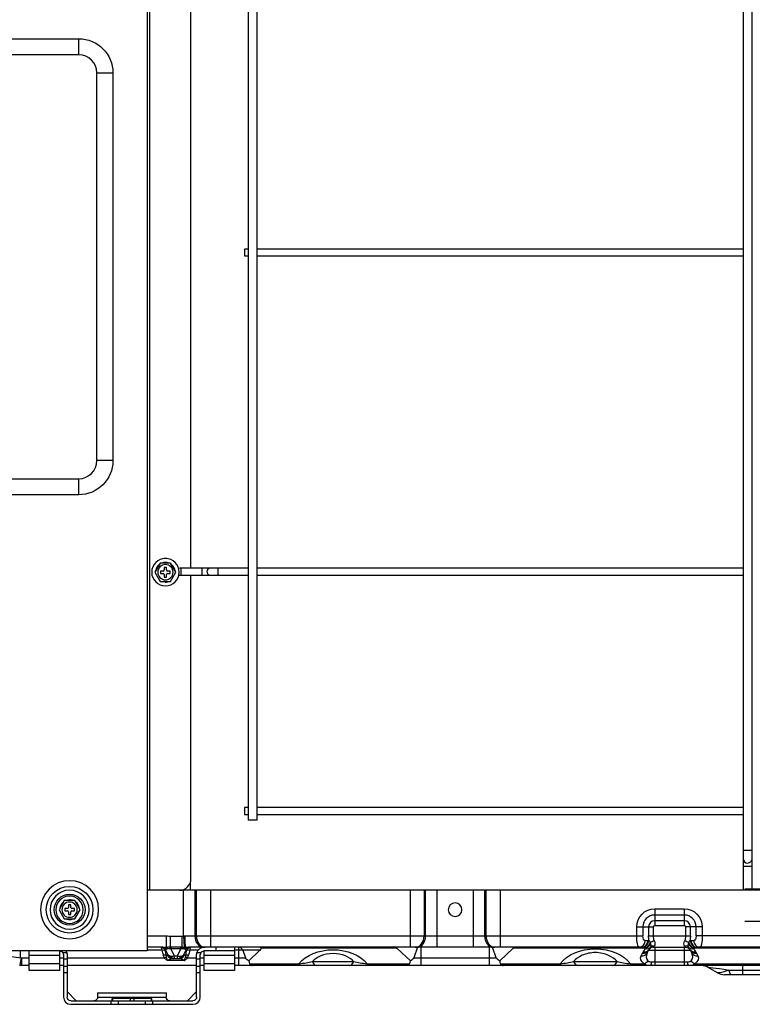
# Model space of a CAD drawing. Units: inches. Extents: x 9 to 10058, y 7 to 4192.
# Drawn here: x 2976 to 3297, y 1363 to 1794 of the extents above; entities that cross this region are included whole.
import ezdxf

# ---------------------------------------------------------------- set-up
doc = ezdxf.new("R2010")
doc.units = ezdxf.units.IN
doc.header["$MEASUREMENT"] = 0
doc.layers.add('LG-Product', color=3, linetype='Continuous')

msp = doc.modelspace()

# ---------------------------------------------------------------- linework, layer by layer
at = {"layer": 'LG-Product', "color": 3, "linetype": 'Continuous'}
for p, q in [((3032.01, 2170.08), (3032.01, 1386.08)), ((3033.01, 2170.08), (3033.01, 1412.58)), ((3293.31, 2155.39), (3293.31, 1430.04)), ((3297.31, 1430.03), (3297.31, 2155.38)), ((3076.31, 2112.34), (3076.31, 1443.34)), ((3080.31, 1443.34), (3080.31, 2112.34)), ((3051.21, 1553.85), (3051.21, 1970.83)), ((2904.01, 1786.08), (3002.01, 1786.08)), ((3002.01, 1779.08), (3002.01, 1786.08)), ((3002.01, 1779.08), (2904.01, 1779.08)), ((3010.01, 1601.08), (3010.01, 1771.08)), ((3010.01, 1771.08), (3017.01, 1771.08)), ((3017.01, 1771.08), (3017.01, 1601.08)), ((3076.31, 1693.84), (3074.71, 1693.84)), ((3074.71, 1693.84), (3074.71, 1690.84)), ((3293.32, 1693.84), (3080.32, 1693.84)), ((3074.71, 1690.84), (3076.31, 1690.84)), ((3080.32, 1690.84), (3293.32, 1690.84)), ((3017.01, 1601.08), (3010.01, 1601.08)), ((2904.01, 1593.08), (3002.01, 1593.08)), ((3002.01, 1586.08), (3002.01, 1593.08)), ((3002.01, 1586.08), (2904.01, 1586.08)), ((3037.7, 1556.08), (3035.39, 1552.08)), ((3042.32, 1556.08), (3037.7, 1556.08)), ((3040.03, 1556.39), (3039.98, 1556.39)), ((3044.63, 1552.08), (3042.32, 1556.08)), ((3035.39, 1552.08), (3037.7, 1548.08)), ((3037.91, 1552.58), (3037.91, 1551.58)), ((3039.01, 1552.58), (3037.91, 1552.58)), ((3037.91, 1551.58), (3039.01, 1551.58)), ((3040.51, 1554.18), (3039.51, 1554.18)), ((3039.51, 1554.18), (3039.51, 1553.08)), ((3039.51, 1551.08), (3039.51, 1549.98)), ((3040.51, 1553.08), (3040.51, 1554.18)), ((3040.51, 1549.98), (3040.51, 1551.08)), ((3042.11, 1552.58), (3041.01, 1552.58)), ((3041.01, 1551.58), (3042.11, 1551.58)), ((3042.11, 1551.58), (3042.11, 1552.58)), ((3042.32, 1548.08), (3044.63, 1552.08)), ((3076.31, 1553.84), (3046.92, 1553.84)), ((3046.92, 1550.84), (3046.92, 1553.84)), ((3046.92, 1550.84), (3076.31, 1550.84)), ((3051.21, 1417.58), (3051.21, 1550.85)), ((3056.17, 1550.84), (3056.17, 1553.84)), ((3063.17, 1550.84), (3063.17, 1553.84)), ((3293.32, 1553.84), (3080.31, 1553.84)), ((3080.31, 1550.84), (3293.32, 1550.84)), ((3037.7, 1548.08), (3042.32, 1548.08)), ((3039.51, 1549.98), (3040.51, 1549.98)), ((3039.98, 1547.78), (3040.02, 1547.78)), ((3076.31, 1448.84), (3074.71, 1448.84)), ((3074.71, 1448.84), (3074.71, 1445.84)), ((3293.32, 1448.84), (3080.32, 1448.84)), ((3074.71, 1445.84), (3076.31, 1445.84)), ((3080.31, 1443.34), (3076.31, 1443.34)), ((3080.32, 1445.84), (3293.32, 1445.84)), ((3297.31, 1430.03), (3293.31, 1430.04)), ((3297.31, 1426.54), (3297.31, 1426.54)), ((3293.31, 1423.04), (3293.31, 1412.58)), ((3297.31, 1423.03), (3293.31, 1423.04)), ((3297.31, 1413.08), (3297.31, 1423.03)), ((3763.01, 1412.58), (3032.01, 1412.58)), ((3048.01, 1392.55), (3048.01, 1412.58)), ((3051.01, 1412.58), (3051.01, 1416.19)), ((3052.93, 1412.58), (3052.93, 1392.58)), ((3053.61, 1392.58), (3053.61, 1412.58)), ((3059.76, 1412.58), (3059.76, 1387.58)), ((3147.26, 1412.58), (3147.26, 1387.58)), ((3153.41, 1412.58), (3153.41, 1392.58)), ((3154.09, 1392.58), (3154.09, 1412.58)), ((3159.01, 1412.58), (3159.01, 1387.58)), ((3175.01, 1412.58), (3175.01, 1387.58)), ((3179.93, 1412.58), (3179.93, 1392.58)), ((3180.61, 1392.58), (3180.61, 1412.58)), ((3186.76, 1412.58), (3186.76, 1387.58)), ((3306.06, 1413.08), (3294.06, 1413.08)), ((2995.7, 1408.08), (2993.39, 1404.08)), ((3000.32, 1408.08), (2995.7, 1408.08)), ((2998.03, 1408.39), (2997.98, 1408.39)), ((3002.63, 1404.08), (3000.32, 1408.08)), ((2993.39, 1404.08), (2995.7, 1400.08)), ((2995.91, 1404.58), (2995.91, 1403.58)), ((2997.01, 1404.58), (2995.91, 1404.58)), ((2995.91, 1403.58), (2997.01, 1403.58)), ((2998.51, 1406.18), (2997.51, 1406.18)), ((2997.51, 1406.18), (2997.51, 1405.08)), ((2998.51, 1405.08), (2998.51, 1406.18)), ((3000.11, 1404.58), (2999.01, 1404.58)), ((2999.01, 1403.58), (3000.11, 1403.58)), ((3000.11, 1403.58), (3000.11, 1404.58)), ((3000.32, 1400.08), (3002.63, 1404.08)), ((3254.51, 1404.44), (3267.51, 1404.44)), ((3254.51, 1404.44), (3254.51, 1397.1)), ((3267.51, 1404.44), (3267.51, 1397.1)), ((2995.7, 1400.08), (3000.32, 1400.08)), ((2997.51, 1403.08), (2997.51, 1401.98)), ((2997.51, 1401.98), (2998.51, 1401.98)), ((2997.98, 1399.78), (2998.02, 1399.78)), ((2998.51, 1401.98), (2998.51, 1403.08)), ((3267.51, 1401.75), (3254.51, 1401.75)), ((3267.51, 1399.25), (3254.51, 1399.25)), ((3246.66, 1392.58), (3246.66, 1396.58)), ((3246.66, 1396.58), (3253.99, 1396.58)), ((3249.34, 1396.58), (3249.34, 1392.58)), ((3251.85, 1396.58), (3251.85, 1392.58)), ((3253.99, 1392.58), (3253.99, 1396.58)), ((3254.51, 1397.1), (3267.51, 1397.1)), ((3268.03, 1396.58), (3268.03, 1392.58)), ((3275.36, 1396.58), (3268.03, 1396.58)), ((3270.17, 1392.58), (3270.17, 1396.58)), ((3272.68, 1392.58), (3272.68, 1396.58)), ((3275.36, 1396.58), (3275.36, 1392.58)), ((3294.06, 1399.08), (3306.06, 1399.08)), ((3032.01, 1392.58), (3040.31, 1392.58)), ((3040.31, 1392.58), (3040.31, 1387.69)), ((3042.06, 1392.53), (3047.16, 1392.53)), ((3042.06, 1392.53), (3042.06, 1387.74)), ((3047.16, 1392.53), (3047.16, 1387.74)), ((3048.01, 1392.55), (3048.26, 1387.71)), ((3048.5, 1392.58), (3249.34, 1392.58)), ((3250.34, 1390.58), (3251.52, 1390.58)), ((3251.85, 1392.58), (3270.17, 1392.58)), ((3270.5, 1390.58), (3271.68, 1390.58)), ((3514.34, 1392.58), (3272.68, 1392.58)), ((3038.92, 1387.58), (3032.01, 1387.58)), ((3038.55, 1386.26), (3032.01, 1386.26)), ((3040.27, 1386.26), (3039.83, 1386.26)), ((3041.23, 1384.35), (3040.27, 1386.26)), ((3042.41, 1387.74), (3046.81, 1387.74)), ((3042.41, 1387.74), (3042.41, 1386.89)), ((3046.81, 1386.89), (3042.41, 1386.89)), ((3042.41, 1386.89), (3043.91, 1383.89)), ((3045.31, 1383.89), (3046.81, 1386.89)), ((3046.81, 1386.89), (3046.81, 1387.74)), ((3048.95, 1386.26), (3047.99, 1384.35)), ((3049.39, 1386.26), (3048.95, 1386.26)), ((3056.77, 1387.58), (3050.16, 1387.58)), ((3054.32, 1386.26), (3050.67, 1386.26)), ((3248.84, 1387.58), (3056.91, 1387.58)), ((3062.31, 1385.98), (3062.31, 1387.58)), ((3070.31, 1387.58), (3070.31, 1377.48)), ((3081.47, 1386.26), (3070.31, 1386.26)), ((3072.02, 1387.58), (3072.02, 1379.58)), ((3073.91, 1386.26), (3075.09, 1382.9)), ((3076.62, 1381.61), (3081.47, 1386.26)), ((3141.5, 1387.27), (3081.89, 1387.27)), ((3141.5, 1387.27), (3147.4, 1381.61)), ((3150.58, 1387.58), (3148.92, 1382.9)), ((3151.99, 1387.58), (3151.99, 1379.58)), ((3182.02, 1387.58), (3182.02, 1379.58)), ((3185.09, 1382.9), (3183.44, 1387.58)), ((3186.62, 1381.61), (3192.52, 1387.27)), ((3250.43, 1387.27), (3192.52, 1387.27)), ((3251.85, 1386.26), (3251.28, 1385.13)), ((3251.85, 1386.26), (3270.17, 1386.26)), ((3253.99, 1387.58), (3254.38, 1388.11)), ((3253.99, 1387.58), (3268.03, 1387.58)), ((3254.51, 1387.58), (3254.51, 1379.58)), ((3267.51, 1387.58), (3267.51, 1379.58)), ((3267.64, 1388.11), (3268.03, 1387.58)), ((3270.74, 1385.13), (3270.17, 1386.26)), ((3515.43, 1387.27), (3271.59, 1387.27)), ((3513.84, 1387.58), (3273.18, 1387.58)), ((3032.01, 1386.08), (2859.01, 1386.08)), ((2961.4, 1384.84), (2976.88, 1382.9)), ((2976.51, 1382.95), (2976.51, 1386.08)), ((2976.88, 1382.9), (2980.31, 1382.9)), ((2976.88, 1382.9), (2976.88, 1379.58)), ((2980.31, 1377.48), (2980.31, 1386.08)), ((2993.71, 1385.98), (2980.31, 1385.98)), ((2993.71, 1383.96), (2980.31, 1383.96)), ((2988.31, 1386.08), (2988.31, 1385.98)), ((2993.71, 1377.48), (2993.71, 1385.98)), ((2993.71, 1382.9), (2995.31, 1382.9)), ((2995.01, 1385.31), (2996.77, 1385.31)), ((2995.31, 1384.38), (2995.31, 1365.78)), ((2996.91, 1382.33), (2995.31, 1382.33)), ((2996.91, 1384.38), (2996.91, 1365.78)), ((2996.91, 1382.9), (3039.62, 1382.9)), ((3040.77, 1384.35), (3041.23, 1384.35)), ((3045.83, 1382.58), (3043.38, 1382.58)), ((3043.93, 1383.86), (3045.29, 1383.86)), ((3047.99, 1384.35), (3048.44, 1384.35)), ((3049.6, 1382.9), (3053.71, 1382.9)), ((3053.71, 1365.78), (3053.71, 1384.38)), ((3055.31, 1382.33), (3053.71, 1382.33)), ((3053.85, 1385.31), (3055.61, 1385.31)), ((3055.31, 1365.78), (3055.31, 1384.38)), ((3055.31, 1382.9), (3056.91, 1382.9)), ((3070.31, 1385.98), (3056.91, 1385.98)), ((3056.91, 1385.98), (3056.91, 1377.48)), ((3070.31, 1383.96), (3056.91, 1383.96)), ((3070.31, 1382.9), (3075.09, 1382.9)), ((3148.92, 1382.9), (3185.09, 1382.9)), ((3248.6, 1383.86), (3249.16, 1384.99)), ((3272.86, 1384.99), (3273.42, 1383.86)), ((2980.31, 1379.58), (2976.88, 1379.58)), ((2980.31, 1380.45), (2993.71, 1380.45)), ((2995.31, 1379.58), (2993.71, 1379.58)), ((2995.31, 1379.32), (2996.91, 1379.32)), ((3053.71, 1379.58), (2996.91, 1379.58)), ((3048.27, 1381.73), (3040.95, 1381.73)), ((3053.71, 1379.32), (3055.31, 1379.32)), ((3056.91, 1379.58), (3055.31, 1379.58)), ((3056.91, 1380.45), (3070.31, 1380.45)), ((3098.57, 1379.58), (3070.31, 1379.58)), ((3076.92, 1380.37), (3098.57, 1380.37)), ((3098.57, 1380.37), (3098.57, 1379.58)), ((3104.46, 1381.34), (3122.55, 1381.34)), ((3120.79, 1379.58), (3106.23, 1379.58)), ((3128.45, 1380.37), (3147.1, 1380.37)), ((3128.45, 1380.37), (3128.45, 1379.58)), ((3213.13, 1379.58), (3128.45, 1379.58)), ((3186.92, 1380.37), (3213.13, 1380.37)), ((3213.13, 1380.37), (3213.13, 1379.58)), ((3218.98, 1381.34), (3238.04, 1381.34)), ((3236.18, 1379.58), (3220.84, 1379.58)), ((3243.89, 1380.37), (3249.89, 1380.37)), ((3243.89, 1380.37), (3243.89, 1379.58)), ((3543.57, 1379.58), (3243.89, 1379.58)), ((3253.19, 1381.24), (3268.83, 1381.24)), ((3272.13, 1380.37), (3514.89, 1380.37)), ((3282.12, 1376.39), (3277.97, 1378.78)), ((3293.12, 1375.58), (3293.12, 1379.58)), ((3293.12, 1377.58), (3493.9, 1377.58)), ((2993.71, 1377.48), (2980.31, 1377.48)), ((2996.91, 1376.33), (2995.31, 1376.33)), ((3055.31, 1376.33), (3053.71, 1376.33)), ((3070.31, 1377.48), (3056.91, 1377.48)), ((3287.93, 1375.58), (3285.12, 1375.58)), ((3493.9, 1375.58), (3293.12, 1375.58)), ((3000.9, 1364.18), (2996.91, 1368.17)), ((3010.31, 1367.58), (3010.31, 1365.78)), ((3010.31, 1367.58), (3040.31, 1367.58)), ((3010.31, 1365.78), (3040.31, 1365.78)), ((3016.56, 1365.18), (3016.56, 1364.18)), ((3034.06, 1365.18), (3016.56, 1365.18)), ((3016.86, 1365.18), (3016.86, 1364.18)), ((3024.51, 1365.18), (3024.51, 1364.18)), ((3026.11, 1365.18), (3026.11, 1364.18)), ((3033.76, 1365.18), (3033.76, 1364.18)), ((3034.06, 1364.18), (3034.06, 1365.18)), ((3040.31, 1367.58), (3040.31, 1365.78)), ((3049.72, 1364.18), (3053.71, 1368.17)), ((2998.51, 1364.18), (3052.11, 1364.18)), ((2998.51, 1362.58), (3052.11, 1362.58)), ((3016.31, 1362.58), (3016.31, 1364.18)), ((3019.31, 1364.18), (3019.31, 1362.58)), ((3031.31, 1362.58), (3031.31, 1364.18)), ((3034.31, 1364.18), (3034.31, 1362.58))]:
    msp.add_line(p, q, dxfattribs=at)
at = {"layer": 'LG-Product', "color": 3, "linetype": 'Continuous', "extrusion": (0, 0, -1)}
for centre, radius in [((-3040.01, 1552.08), 6), ((-3040.01, 1552.08), 3.35), ((-2998.01, 1404.08), 12.73), ((-2998.01, 1404.08), 8.55), ((-2998.01, 1404.08), 6), ((-2998.01, 1404.08), 3.35), ((-3167.01, 1404.08), 3)]:
    msp.add_circle(centre, radius, dxfattribs=at)
at = {"layer": 'LG-Product', "color": 3, "linetype": 'Continuous'}
for radius in [10.23, 6.76]:
    msp.add_circle((2998.01, 1404.08), radius, dxfattribs=at)
at = {"layer": 'LG-Product', "color": 3, "linetype": 'Continuous', "extrusion": (0, 0, -1)}
for centre, radius, start, end in [((-3002.01, 1771.08), 15, 90, 180), ((-3002.01, 1601.08), 15, 180, 270), ((-3046.92, 1548.84), 2, 55.5758, 90), ((-3254.51, 1396.58), 7.85, 0, 90), ((-3267.51, 1396.58), 7.85, 90, 180), ((-3254.51, 1396.58), 0.517, 0, 90), ((-3267.51, 1396.58), 0.517, 90, 180), ((-3038.13, 1385.18), 2.4, 90, 153.4349), ((-3051.09, 1385.18), 2.4, 26.5651, 90), ((-3268.03, 1385.18), 2.4, 90, 146.2751), ((-2993.71, 1384.38), 1.6, 90, 144.5556), ((-3044.09, 1385.78), 3.2, 270, 323.1301), ((-3045.13, 1385.78), 3.2, 216.8699, 270), ((-3056.91, 1384.38), 1.6, 35.4444, 90), ((-2976.88, 1385.58), 6, 270, 277.125), ((-2998.51, 1365.78), 1.6, 270, 0), ((-3008.71, 1365.78), 1.6, 180, 270), ((-3041.91, 1365.78), 1.6, 270, 0), ((-3052.11, 1365.78), 1.6, 180, 270)]:
    msp.add_arc(centre, radius, start, end, dxfattribs=at)
at = {"layer": 'LG-Product', "color": 3, "linetype": 'Continuous'}
for centre, radius, start, end in [((3002.01, 1771.08), 8, 0, 90), ((3002.01, 1601.08), 8, 270, 0), ((3040.01, 1552.34), 5.75, 78.541, 101.4653), ((3039.01, 1553.08), 0.5, 270, 0), ((3039.01, 1551.08), 0.5, 0, 90), ((3041.01, 1553.08), 0.5, 180, 270), ((3041.01, 1551.08), 0.5, 90, 180), ((3046.92, 1548.84), 5, 90, 103.1624), ((3059.67, 1552.34), 1.5, 90, 270), ((3046.21, 1417.58), 5, 270, 0), ((2997.01, 1405.08), 0.5, 270, 0), ((2997.01, 1403.08), 0.5, 0, 90), ((2999.01, 1405.08), 0.5, 180, 270), ((2999.01, 1403.08), 0.5, 90, 180), ((3254.51, 1396.58), 5.17, 90, 180), ((3254.51, 1396.58), 2.66, 90, 180), ((3267.51, 1396.58), 5.17, 0, 90), ((3267.51, 1396.58), 2.66, 0, 90), ((3056.91, 1384.38), 3.2, 90, 163.1447), ((3253.99, 1385.18), 2.4, 90, 146.2751), ((2993.71, 1384.38), 3.2, 16.8553, 32.09), ((3274.97, 1373.58), 6, 60, 90), ((3285.12, 1381.58), 6, 240, 270), ((2998.51, 1365.78), 3.2, 180, 270), ((3052.11, 1365.78), 3.2, 270, 0)]:
    msp.add_arc(centre, radius, start, end, dxfattribs=at)
for centre, major_axis, ratio, start_param, end_param in [((3039.98, 1552.08), (0, -4.31), 0.998969, 3.797744, 4.578871), ((3039.98, 1552.08), (0, -4.31), 0.998969, 2.76254, 3.520645), ((3040.03, 1552.08), (0, -4.31), 0.998969, 2.76254, 3.141593), ((3040.03, 1552.08), (0, -4.31), 0.998969, 1.706719, 2.483036), ((3039.98, 1552.08), (0, -4.31), 0.998969, 1.731607, 2.4581), ((3295.31, 1426.54), (0, 2), 0.999998, 1.546449, 1.571287), ((3295.31, 1426.54), (0, 2), 0.999998, 1.585032, 3.146501), ((2997.98, 1404.08), (0, -4.31), 0.998969, 2.76254, 3.520645), ((2998.03, 1404.08), (0, -4.31), 0.998969, 2.76254, 3.141593), ((2997.98, 1404.08), (0, -4.31), 0.998969, 3.797744, 4.578871), ((2998.03, 1404.08), (0, -4.31), 0.998969, 1.706719, 2.483036), ((2997.98, 1404.08), (0, -4.31), 0.998969, 1.731607, 2.4581), ((3048.88, 1392.58), (0, 5), 0.076426, 1.570796, 2.924859), ((3056.77, 1392.58), (0, 5), 0.768221, 1.570796, 3.141593), ((3057.45, 1392.58), (0, 5), 0.768221, 1.570796, 3.141593), ((3149.57, 1392.58), (0, 5), 0.768221, 3.141593, 4.712389), ((3150.25, 1392.58), (0, 5), 0.768221, 3.141593, 4.712389), ((3183.77, 1392.58), (0, 5), 0.768221, 1.570796, 3.141593), ((3184.45, 1392.58), (0, 5), 0.768221, 1.570796, 3.141593), ((3247.66, 1390.58), (0, -3), 0.894427, 0, 1.570796), ((3248.84, 1390.58), (0, -3), 0.894427, 0, 1.570796), ((3273.18, 1390.58), (0, 3), 0.894427, 1.570796, 3.141593), ((3274.36, 1390.58), (0, 3), 0.894427, 1.570796, 3.141593), ((3038.55, 1385.54), (-1.53, -0.47), 0.431197, 3.605102, 4.580542), ((3038.92, 1385.18), (0, -2.4), 0.845531, 2.259531, 3.141593), ((3040.31, 1385.34), (0.36, -2.37), 0.580573, 2.221952, 2.885963), ((3042.06, 1385.44), (0.07, -2.4), 0.094009, 2.233371, 2.848308), ((3047.16, 1385.44), (0.07, 2.4), 0.094009, 0.293285, 0.908221), ((3048.37, 1385.39), (0.14, 2.4), 0.397327, 0.271814, 0.872643), ((3048.76, 1385.36), (0.39, 2.37), 0.55243, 0.260148, 0.92293), ((3050.16, 1385.18), (0, 2.4), 0.814689, 0, 0.870808), ((3050.67, 1385.54), (-1.53, 0.47), 0.431197, 4.844236, 5.819676), ((3072.39, 1385.18), (0, 2.4), 0.707107, 5.176037, 6.283185), ((3249.16, 1387.6), (-2.68, 1.34), 0.842701, 1.969572, 3.141593), ((3249.31, 1390.5), (-1.01, -2.82), 0.883167, 0.385311, 1.877184), ((3249.5, 1388.18), (-2.5, 1.67), 0.824215, 2.073793, 3.141593), ((3250.3, 1389.98), (-1.69, -2.48), 0.737307, 0.746447, 1.894512), ((3250.43, 1389.87), (-2.23, -2), 0.793414, 0.952908, 1.954347), ((3250.47, 1389.59), (-2.62, 1.45), 0.837243, 2.004777, 2.85409), ((3254.38, 1389.27), (-2.33, -0.58), 0.436436, 4.60371, 5.491068), ((3254.38, 1385.97), (-2.15, 1.07), 0.872872, 5.123906, 5.959803), ((3267.64, 1389.27), (-2.33, 0.58), 0.436436, 3.93371, 4.821068), ((3267.64, 1385.97), (-2.15, -1.07), 0.872872, 3.464975, 4.300872), ((3271.59, 1389.87), (-2.23, 2), 0.793414, 1.187245, 2.188685), ((3271.55, 1389.59), (-2.62, -1.45), 0.837243, 0.287502, 1.136815), ((3271.72, 1389.98), (-1.69, 2.48), 0.737307, 1.247081, 2.395145), ((3272.71, 1390.5), (-1.01, 2.82), 0.883167, 1.264408, 2.756282), ((3272.52, 1388.18), (-2.5, -1.67), 0.824215, 0, 1.067799), ((3272.86, 1387.6), (-2.68, -1.34), 0.842701, 0, 1.172021), ((2976.88, 1385.58), (-0.74, -5.95), 0.061898, 0, 1.111006), ((3039.14, 1383.39), (-1.55, -0.38), 0.436627, 3.788096, 4.60466), ((3039.62, 1382.18), (-1.37, -0.83), 0.393191, 3.903734, 4.478524), ((3043.38, 1385.78), (0, 3.2), 0.911913, 2.034444, 3.141593), ((3043.91, 1385.69), (-2.68, -1.34), 0.557086, 0, 1.299139), ((3043.93, 1385.66), (2.4, 1.8), 0.514496, 3.141593, 4.344121), ((3045.29, 1385.66), (-2.4, 1.8), 0.514496, 1.939064, 3.141593), ((3045.31, 1385.69), (-2.68, 1.34), 0.557086, 1.842453, 3.141593), ((3045.83, 1385.78), (0, 3.2), 0.911913, 3.141593, 4.248741), ((3049.6, 1382.18), (-1.37, 0.83), 0.393191, 4.946254, 5.521044), ((3050.08, 1383.39), (-1.55, 0.38), 0.436627, 4.820118, 5.636682), ((3248.6, 1386.47), (-2.68, 1.34), 0.842701, 1.969572, 3.141593), ((3273.42, 1386.47), (-2.68, -1.34), 0.842701, 0, 1.172021), ((3106.23, 1385.58), (0, 6), 0.415735, 2.356194, 3.141593), ((3120.79, 1385.58), (0, 6), 0.415735, 3.141593, 3.926991), ((3220.84, 1385.58), (0, 6), 0.438169, 2.356194, 3.141593), ((3236.18, 1385.58), (0, 6), 0.438169, 3.141593, 3.926991), ((3249.89, 1382.98), (1.68, 2.49), 0.699234, 3.908629, 4.643187), ((3252.5, 1382.58), (0, 3), 0.255515, 3.141593, 4.248741), ((3269.52, 1382.58), (0, 3), 0.255515, 2.034444, 3.141593), ((3272.13, 1382.98), (-1.68, 2.49), 0.699234, 1.639998, 2.374556), ((3287.93, 1381.58), (0, 6), 0.189077, 2.300524, 3.141593)]:
    msp.add_ellipse(centre, major_axis=major_axis, ratio=ratio, start_param=start_param, end_param=end_param, dxfattribs=at)
at = {"layer": 'LG-Product', "color": 3, "linetype": 'Continuous', "extrusion": (0, 0, -1)}
for centre, major_axis, ratio, start_param, end_param in [((3247.66, 1392.58), (0, 5), 0.2, 3.141593, 4.712389), ((3250.34, 1392.58), (0, 2), 0.5, 3.141593, 4.712389), ((3251.52, 1385.18), (0, 5.4), 0.5, 0, 0.17722), ((3255.55, 1392.58), (0, 7.4), 0.5, 4.426824, 4.712389), ((3257.69, 1392.58), (0, 5), 0.74, 4.248741, 4.712389), ((3264.33, 1392.58), (0, 5), 0.74, 1.570796, 2.034444), ((3266.47, 1392.58), (0, 7.4), 0.5, 1.570796, 1.856361), ((3270.5, 1385.18), (0, 5.4), 0.5, 6.105965, 6.283185), ((3271.68, 1392.58), (0, 2), 0.5, 1.570796, 3.141593), ((3274.36, 1392.58), (0, 5), 0.2, 1.570796, 3.141593), ((3044.16, 1385.18), (-3.92, 1.32), 0.23403, 6.052228, 6.571648), ((3045.06, 1385.18), (3.92, 1.32), 0.23403, 5.950716, 6.514143), ((3081.39, 1385.18), (0, 2.4), 0.414214, 0, 0.519146), ((3076.56, 1385.18), (5.38, 2), 0.24757, 6.214338, 6.80234), ((3113.51, 1374.67), (-17.04, 0), 0.696311, 0.501911, 2.639682), ((3138.83, 1385.18), (2.77, 1.96), 0.5, 5.667706, 6.186852), ((3195.19, 1385.18), (-2.77, 1.96), 0.5, 0.096334, 0.61548), ((3228.51, 1374.93), (-17.25, 0), 0.696311, 0.4705, 2.671093), ((3248.84, 1385.18), (-2.7, 0), 0.888889, 1.570796, 1.748017), ((3253.99, 1385.18), (-2.08, 1.2), 1, 6.221185, 6.346148), ((3249.42, 1392.58), (-4.88, 4.57), 0.413609, 2.449846, 3.093347), ((3272.6, 1392.58), (4.88, 4.57), 0.413609, 3.189838, 3.833339), ((3268.03, 1385.18), (2.08, 1.2), 1, 6.218488, 6.34345), ((3273.18, 1385.18), (-2.7, 0), 0.888889, 1.393576, 1.570796), ((3044.09, 1385.78), (-1.68, 2.72), 1, 4.620797, 4.800651), ((3044.09, 1383.98), (-0.105, 0.17), 1, 4.622607, 4.802461), ((3044.09, 1385.78), (0, 3.2), 0.0625, 3.141593, 4.068888), ((3045.13, 1385.78), (0, 3.2), 0.0625, 2.214297, 3.141593), ((3045.13, 1383.98), (0.105, 0.17), 1, 1.479285, 1.659139), ((3045.13, 1385.78), (1.68, 2.72), 1, 1.482401, 1.662255), ((3254.51, 1382.81), (-6.17, 0), 0.596285, 5.558902, 6.572937), ((3253.99, 1382.58), (-4.61, 2.81), 1, 6.199744, 6.324706), ((3267.51, 1382.81), (-6.17, 0), 0.596285, 2.851841, 3.865876), ((3268.03, 1382.58), (4.62, 2.79), 1, 6.237124, 6.362087), ((3306.97, 1373.58), (-29.04, 5.23), 0.019118, 6.230086, 7.096169), ((3293.12, 1381.58), (11.08, 5.11), 0.111752, 2.196781, 3.062864)]:
    msp.add_ellipse(centre, major_axis=major_axis, ratio=ratio, start_param=start_param, end_param=end_param, dxfattribs=at)
at = {"layer": 'LG-Product', "color": 3, "linetype": 'Continuous'}
for points in [[(3039.98, 1547.78), (3040.5, 1547.78), (3041.03, 1547.88), (3041.52, 1548.07)], [(3293.31, 1430.04), (3293.31, 1429.56), (3293.31, 1428.68), (3293.31, 1427.5), (3293.31, 1426.72), (3293.31, 1426.55), (3293.31, 1426.54)], [(3297.31, 1426.8), (3297.31, 1426.94), (3297.31, 1427.29), (3297.31, 1428.06), (3297.31, 1429.01), (3297.31, 1429.68), (3297.31, 1430.03)], [(3047.16, 1392.53), (3047.44, 1392.53), (3047.73, 1392.54), (3048.01, 1392.55)], [(3048.01, 1392.55), (3048.17, 1392.57), (3048.34, 1392.58), (3048.5, 1392.58)], [(3039.14, 1384.11), (3038.96, 1384.83), (3038.77, 1385.55), (3038.55, 1386.26)], [(3039.83, 1386.26), (3039.99, 1385.56), (3040.14, 1384.84), (3040.28, 1384.11)], [(3042.06, 1387.74), (3042.18, 1387.74), (3042.3, 1387.74), (3042.41, 1387.74)], [(3042.41, 1386.89), (3042.34, 1386.9), (3042.27, 1386.91), (3042.2, 1386.92)], [(3046.81, 1387.74), (3046.92, 1387.74), (3047.04, 1387.74), (3047.16, 1387.74)], [(3047.02, 1386.92), (3046.95, 1386.91), (3046.88, 1386.9), (3046.81, 1386.89)], [(3047.16, 1387.74), (3047.53, 1387.73), (3047.9, 1387.72), (3048.26, 1387.71)], [(3048.26, 1387.71), (3048.43, 1387.71), (3048.62, 1387.7), (3048.8, 1387.7)], [(3048.94, 1384.11), (3049.08, 1384.84), (3049.23, 1385.56), (3049.39, 1386.26)], [(3050.67, 1386.26), (3050.45, 1385.55), (3050.26, 1384.83), (3050.08, 1384.11)], [(3250.3, 1387.32), (3249.96, 1387.42), (3249.61, 1387.5), (3249.31, 1387.55)], [(3249.5, 1385.58), (3249.82, 1386.05), (3250.21, 1386.51), (3250.47, 1386.99)], [(3250.43, 1387.27), (3250.39, 1387.29), (3250.34, 1387.3), (3250.3, 1387.32)], [(3252, 1390.5), (3252.18, 1390.25), (3252.38, 1389.92), (3252.57, 1389.59)], [(3252.65, 1387.58), (3252.39, 1387.09), (3252.16, 1386.76), (3252, 1386.52)], [(3252.57, 1389.59), (3252.64, 1389.38), (3252.7, 1389.17), (3252.74, 1388.98)], [(3269.28, 1388.98), (3269.32, 1389.17), (3269.38, 1389.38), (3269.45, 1389.59)], [(3270.02, 1386.52), (3269.86, 1386.76), (3269.63, 1387.09), (3269.37, 1387.58)], [(3269.45, 1389.59), (3269.64, 1389.92), (3269.84, 1390.25), (3270.02, 1390.5)], [(3271.55, 1386.99), (3271.81, 1386.51), (3272.2, 1386.05), (3272.52, 1385.58)], [(3271.72, 1387.32), (3271.68, 1387.3), (3271.63, 1387.29), (3271.59, 1387.27)], [(3272.71, 1387.55), (3272.41, 1387.5), (3272.06, 1387.42), (3271.72, 1387.32)], [(3039.62, 1382.9), (3039.4, 1383.28), (3039.24, 1383.69), (3039.14, 1384.11)], [(3040.28, 1384.11), (3040.27, 1383.8), (3040.29, 1383.47), (3040.39, 1383.16)], [(3048.83, 1383.16), (3048.92, 1383.47), (3048.95, 1383.8), (3048.94, 1384.11)], [(3050.08, 1384.11), (3049.98, 1383.69), (3049.82, 1383.28), (3049.6, 1382.9)], [(3251.28, 1385.13), (3250.66, 1383.88), (3250.65, 1382.64), (3251.51, 1381.64)], [(3270.51, 1381.64), (3271.37, 1382.64), (3271.36, 1383.89), (3270.74, 1385.13)], [(3076.62, 1381.61), (3076.65, 1381.19), (3076.62, 1380.77), (3076.92, 1380.37)], [(3076.92, 1380.37), (3077.31, 1379.86), (3077.71, 1379.58), (3078.07, 1379.58)], [(3128.45, 1379.58), (3125.75, 1379.58), (3123.23, 1379.58), (3120.79, 1379.58)], [(3147.1, 1380.37), (3146.7, 1379.86), (3146.31, 1379.58), (3145.95, 1379.58)], [(3147.1, 1380.37), (3147.4, 1380.77), (3147.37, 1381.19), (3147.4, 1381.61)], [(3186.62, 1381.61), (3186.65, 1381.19), (3186.62, 1380.77), (3186.92, 1380.37)], [(3186.92, 1380.37), (3187.31, 1379.86), (3187.71, 1379.58), (3188.07, 1379.58)], [(3243.89, 1379.58), (3241.15, 1379.58), (3238.62, 1379.58), (3236.18, 1379.58)], [(3252.5, 1379.58), (3251.28, 1379.58), (3250.37, 1379.72), (3249.89, 1380.37)], [(3251.51, 1381.64), (3251.84, 1381.25), (3252.52, 1381.24), (3253.19, 1381.24)], [(3268.83, 1381.24), (3269.5, 1381.24), (3270.18, 1381.25), (3270.51, 1381.64)], [(3272.13, 1380.37), (3271.65, 1379.72), (3270.74, 1379.58), (3269.52, 1379.58)], [(3287.09, 1377.58), (3289.08, 1377.58), (3291.09, 1377.58), (3293.12, 1377.58)], [(3293.12, 1375.58), (3291.38, 1375.58), (3289.65, 1375.58), (3287.93, 1375.58)]]:
    msp.add_open_spline(points, degree=3, dxfattribs=at)
for points, knots in [([(3293.31, 1426.1), (3293.31, 1425.99), (3293.31, 1425.69), (3293.31, 1425.02), (3293.31, 1424.07), (3293.31, 1423.4), (3293.31, 1423.04)], [0, 0, 0, 0, 0.168673, 0.445782, 0.722891, 1, 1, 1, 1]), ([(3295.3, 1424.54), (3295.58, 1424.54), (3296.08, 1424.65), (3296.75, 1425.17), (3297.13, 1425.8), (3297.28, 1426.37), (3297.31, 1426.66), (3297.31, 1426.8)], [0, 0, 0, 0, 0.259024, 0.513683, 0.760714, 0.881477, 1, 1, 1, 1]), ([(3297.31, 1423.03), (3297.31, 1423.52), (3297.31, 1424.4), (3297.31, 1425.39), (3297.31, 1425.83), (3297.31, 1425.96)], [0, 0, 0, 0, 0.397832, 0.795664, 1, 1, 1, 1]), ([(2996.44, 1400.07), (2996.91, 1399.88), (2997.42, 1399.78), (2998.48, 1399.77), (2999.01, 1399.87), (2999.52, 1400.07)], [0, 0, 0, 0, 0.487667, 0.487667, 1, 1, 1, 1]), ([(3040.31, 1392.58), (3040.52, 1392.58), (3040.73, 1392.58), (3041.31, 1392.55), (3041.69, 1392.53), (3042.06, 1392.53)], [0, 0, 0, 0, 0.358399, 0.358399, 1, 1, 1, 1]), ([(3038.06, 1387.58), (3038.06, 1387.58), (3038.06, 1387.58), (3038.13, 1387.58), (3038.19, 1387.58), (3038.49, 1387.55), (3038.71, 1387.48), (3039.01, 1387.32), (3039.1, 1387.26), (3039.36, 1387.05), (3039.51, 1386.87), (3039.71, 1386.54), (3039.77, 1386.4), (3039.83, 1386.26)], [0, 0, 0, 0, 0.00368, 0.00368, 0.083021, 0.083021, 0.385143, 0.385143, 0.528502, 0.528502, 0.823382, 0.823382, 1, 1, 1, 1]), ([(3038.55, 1386.26), (3038.53, 1386.4), (3038.52, 1386.54), (3038.46, 1386.87), (3038.42, 1387.05), (3038.35, 1387.26), (3038.32, 1387.32), (3038.24, 1387.49), (3038.17, 1387.56), (3038.09, 1387.58), (3038.08, 1387.58), (3038.06, 1387.58), (3038.06, 1387.58), (3038.06, 1387.58)], [0, 0, 0, 0, 0.176991, 0.176991, 0.471148, 0.471148, 0.613932, 0.613932, 0.928806, 0.928806, 0.996284, 0.996284, 1, 1, 1, 1]), ([(3038.92, 1387.58), (3038.98, 1387.58), (3039.05, 1387.59), (3039.46, 1387.6), (3039.87, 1387.65), (3040.31, 1387.69)], [0, 0, 0, 0, 0.151948, 0.151948, 1, 1, 1, 1]), ([(3040.31, 1387.69), (3040.6, 1387.7), (3040.88, 1387.71), (3041.46, 1387.73), (3041.76, 1387.73), (3042.06, 1387.74)], [0, 0, 0, 0, 0.5, 0.5, 1, 1, 1, 1]), ([(3041.18, 1386.95), (3040.93, 1386.88), (3040.73, 1386.8), (3040.55, 1386.73), (3040.52, 1386.72), (3040.49, 1386.71)], [0, 0, 0, 0, 0.835347, 0.835347, 1, 1, 1, 1]), ([(3042.2, 1386.92), (3042.07, 1386.94), (3041.94, 1386.95), (3041.68, 1386.97), (3041.55, 1386.98), (3041.34, 1386.97), (3041.26, 1386.96), (3041.18, 1386.95)], [0, 0, 0, 0, 0.362836, 0.362836, 0.731741, 0.731741, 1, 1, 1, 1]), ([(3047.74, 1386.97), (3047.69, 1386.97), (3047.64, 1386.97), (3047.4, 1386.97), (3047.21, 1386.95), (3047.02, 1386.92)], [0, 0, 0, 0, 0.210025, 0.210025, 1, 1, 1, 1]), ([(3047.95, 1386.96), (3047.93, 1386.96), (3047.91, 1386.96), (3047.84, 1386.97), (3047.79, 1386.97), (3047.74, 1386.97)], [0, 0, 0, 0, 0.30213, 0.30213, 1, 1, 1, 1]), ([(3048.66, 1386.73), (3048.52, 1386.77), (3048.34, 1386.84), (3048.07, 1386.93), (3048.01, 1386.94), (3047.95, 1386.96)], [0, 0, 0, 0, 0.79848, 0.79848, 1, 1, 1, 1]), ([(3048.8, 1387.7), (3049.22, 1387.66), (3049.61, 1387.6), (3050.02, 1387.59), (3050.09, 1387.58), (3050.16, 1387.58)], [0, 0, 0, 0, 0.829644, 0.829644, 1, 1, 1, 1]), ([(3049.39, 1386.26), (3049.45, 1386.4), (3049.51, 1386.54), (3049.71, 1386.87), (3049.86, 1387.05), (3050.12, 1387.26), (3050.21, 1387.32), (3050.51, 1387.48), (3050.73, 1387.55), (3051.03, 1387.58), (3051.09, 1387.58), (3051.15, 1387.58), (3051.16, 1387.58), (3051.16, 1387.58)], [0, 0, 0, 0, 0.176618, 0.176618, 0.471498, 0.471498, 0.614857, 0.614857, 0.916979, 0.916979, 0.99632, 0.99632, 1, 1, 1, 1]), ([(3051.16, 1387.58), (3051.16, 1387.58), (3051.16, 1387.58), (3051.14, 1387.58), (3051.13, 1387.58), (3051.04, 1387.56), (3050.98, 1387.49), (3050.9, 1387.32), (3050.87, 1387.26), (3050.8, 1387.05), (3050.76, 1386.87), (3050.7, 1386.54), (3050.69, 1386.4), (3050.67, 1386.26)], [0, 0, 0, 0, 0.003716, 0.003716, 0.071194, 0.071194, 0.386068, 0.386068, 0.528852, 0.528852, 0.823009, 0.823009, 1, 1, 1, 1]), ([(3250.47, 1386.99), (3250.49, 1387.02), (3250.5, 1387.05), (3250.51, 1387.1), (3250.51, 1387.12), (3250.49, 1387.18), (3250.46, 1387.23), (3250.43, 1387.27)], [0, 0, 0, 0, 0.297904, 0.297904, 0.531122, 0.531122, 1, 1, 1, 1]), ([(3252.74, 1388.98), (3252.79, 1388.7), (3252.81, 1388.44), (3252.79, 1388.09), (3252.78, 1387.98), (3252.73, 1387.77), (3252.69, 1387.67), (3252.65, 1387.58)], [0, 0, 0, 0, 0.479401, 0.479401, 0.726342, 0.726342, 1, 1, 1, 1]), ([(3269.37, 1387.58), (3269.33, 1387.67), (3269.29, 1387.77), (3269.24, 1387.99), (3269.22, 1388.11), (3269.21, 1388.46), (3269.23, 1388.71), (3269.28, 1388.98)], [0, 0, 0, 0, 0.273719, 0.273719, 0.536502, 0.536502, 1, 1, 1, 1]), ([(3271.59, 1387.27), (3271.56, 1387.23), (3271.53, 1387.19), (3271.51, 1387.12), (3271.51, 1387.1), (3271.52, 1387.05), (3271.53, 1387.02), (3271.55, 1386.99)], [0, 0, 0, 0, 0.454253, 0.454253, 0.701991, 0.701991, 1, 1, 1, 1]), ([(2995.31, 1384.38), (2995.31, 1384.54), (2995.29, 1384.7), (2995.19, 1385.02), (2995.11, 1385.17), (2995.01, 1385.31)], [0, 0, 0, 0, 0.489832, 0.489832, 1, 1, 1, 1]), ([(2996.77, 1385.31), (2996.84, 1385.07), (2996.89, 1384.82), (2996.91, 1384.51), (2996.91, 1384.45), (2996.91, 1384.38)], [0, 0, 0, 0, 0.790909, 0.790909, 1, 1, 1, 1]), ([(3040.95, 1381.73), (3040.94, 1381.73), (3040.94, 1381.73), (3040.89, 1381.75), (3040.85, 1381.78), (3040.77, 1381.82), (3040.73, 1381.85), (3040.64, 1381.91), (3040.59, 1381.95), (3040.19, 1382.24), (3039.89, 1382.55), (3039.62, 1382.9)], [0, 0, 0, 0, 0.007201, 0.007201, 0.084077, 0.084077, 0.160188, 0.160188, 0.270019, 0.270019, 1, 1, 1, 1]), ([(3040.28, 1384.11), (3040.38, 1384.21), (3040.49, 1384.28), (3040.66, 1384.34), (3040.72, 1384.35), (3040.77, 1384.35)], [0, 0, 0, 0, 0.646829, 0.646829, 1, 1, 1, 1]), ([(3040.39, 1383.16), (3040.51, 1382.74), (3040.66, 1382.35), (3040.85, 1381.93), (3040.87, 1381.89), (3040.9, 1381.83), (3040.91, 1381.81), (3040.93, 1381.77), (3040.94, 1381.75), (3040.94, 1381.73), (3040.95, 1381.73), (3040.95, 1381.73)], [0, 0, 0, 0, 0.825992, 0.825992, 0.906131, 0.906131, 0.958339, 0.958339, 0.993698, 0.993698, 1, 1, 1, 1]), ([(3043.38, 1382.58), (3043.05, 1382.58), (3042.69, 1382.52), (3041.95, 1382.32), (3041.57, 1382.18), (3041.13, 1381.89), (3041.03, 1381.82), (3040.95, 1381.73)], [0, 0, 0, 0, 0.431293, 0.431293, 0.867438, 0.867438, 1, 1, 1, 1]), ([(3048.27, 1381.73), (3048.19, 1381.82), (3048.09, 1381.89), (3047.65, 1382.18), (3047.27, 1382.32), (3046.53, 1382.52), (3046.17, 1382.58), (3045.83, 1382.58)], [0, 0, 0, 0, 0.132562, 0.132562, 0.568707, 0.568707, 1, 1, 1, 1]), ([(3048.27, 1381.73), (3048.27, 1381.73), (3048.28, 1381.73), (3048.29, 1381.77), (3048.31, 1381.81), (3048.34, 1381.87), (3048.35, 1381.91), (3048.4, 1382), (3048.42, 1382.06), (3048.5, 1382.24), (3048.55, 1382.35), (3048.68, 1382.69), (3048.76, 1382.92), (3048.83, 1383.16)], [0, 0, 0, 0, 0.006299, 0.006299, 0.082361, 0.082361, 0.152129, 0.152129, 0.28433, 0.28433, 0.533902, 0.533902, 1, 1, 1, 1]), ([(3049.6, 1382.9), (3049.42, 1382.67), (3049.23, 1382.46), (3048.91, 1382.17), (3048.8, 1382.07), (3048.62, 1381.94), (3048.56, 1381.89), (3048.46, 1381.83), (3048.42, 1381.81), (3048.36, 1381.77), (3048.32, 1381.75), (3048.28, 1381.73), (3048.28, 1381.73), (3048.27, 1381.73)], [0, 0, 0, 0, 0.479223, 0.479223, 0.730979, 0.730979, 0.860515, 0.860515, 0.926432, 0.926432, 0.992815, 0.992815, 1, 1, 1, 1]), ([(3048.44, 1384.35), (3048.59, 1384.35), (3048.74, 1384.28), (3048.91, 1384.14), (3048.92, 1384.13), (3048.94, 1384.11)], [0, 0, 0, 0, 0.888922, 0.888922, 1, 1, 1, 1]), ([(3053.71, 1384.38), (3053.71, 1384.62), (3053.74, 1384.87), (3053.81, 1385.18), (3053.83, 1385.25), (3053.85, 1385.31)], [0, 0, 0, 0, 0.790909, 0.790909, 1, 1, 1, 1]), ([(3055.61, 1385.31), (3055.51, 1385.18), (3055.44, 1385.03), (3055.34, 1384.71), (3055.31, 1384.55), (3055.31, 1384.38)], [0, 0, 0, 0, 0.489682, 0.489682, 1, 1, 1, 1]), ([(3075.09, 1382.9), (3075.1, 1382.9), (3075.1, 1382.89), (3075.6, 1382.43), (3076.1, 1382), (3076.62, 1381.61)], [0, 0, 0, 0, 0.0074, 0.0074, 1, 1, 1, 1]), ([(3122.55, 1381.34), (3121.65, 1382.28), (3120.46, 1383.14), (3117.37, 1384.44), (3115.48, 1384.85), (3111.56, 1384.86), (3109.66, 1384.45), (3106.55, 1383.14), (3105.37, 1382.28), (3104.46, 1381.34)], [0, 0, 0, 0, 0.25, 0.25, 0.5, 0.5, 0.75, 0.75, 1, 1, 1, 1]), ([(3147.4, 1381.61), (3147.92, 1382), (3148.42, 1382.43), (3148.92, 1382.89), (3148.92, 1382.9), (3148.92, 1382.9)], [0, 0, 0, 0, 0.9926, 0.9926, 1, 1, 1, 1]), ([(3185.09, 1382.9), (3185.1, 1382.9), (3185.1, 1382.89), (3185.6, 1382.43), (3186.1, 1382), (3186.62, 1381.61)], [0, 0, 0, 0, 0.0074, 0.0074, 1, 1, 1, 1]), ([(3238.04, 1381.34), (3237.15, 1382.37), (3235.92, 1383.33), (3232.68, 1384.79), (3230.64, 1385.26), (3226.42, 1385.27), (3224.36, 1384.8), (3221.1, 1383.33), (3219.87, 1382.38), (3218.98, 1381.34)], [0, 0, 0, 0, 0.25, 0.25, 0.5, 0.5, 0.75, 0.75, 1, 1, 1, 1]), ([(3098.57, 1380.37), (3099.7, 1380.48), (3100.72, 1380.63), (3102.63, 1380.97), (3103.55, 1381.15), (3104.46, 1381.34)], [0, 0, 0, 0, 0.5, 0.5, 1, 1, 1, 1]), ([(3106.23, 1379.58), (3105.01, 1379.58), (3103.79, 1379.58), (3101.26, 1379.58), (3099.93, 1379.58), (3098.57, 1379.58)], [0, 0, 0, 0, 0.5, 0.5, 1, 1, 1, 1]), ([(3122.55, 1381.34), (3123.48, 1381.15), (3124.39, 1380.97), (3126.32, 1380.63), (3127.32, 1380.48), (3128.45, 1380.37)], [0, 0, 0, 0, 0.5, 0.5, 1, 1, 1, 1]), ([(3213.13, 1380.37), (3214.26, 1380.47), (3215.28, 1380.63), (3217.18, 1380.96), (3218.07, 1381.15), (3218.98, 1381.34)], [0, 0, 0, 0, 0.5, 0.5, 1, 1, 1, 1]), ([(3220.84, 1379.58), (3219.62, 1379.58), (3218.39, 1379.58), (3215.84, 1379.58), (3214.5, 1379.58), (3213.13, 1379.58)], [0, 0, 0, 0, 0.5, 0.5, 1, 1, 1, 1]), ([(3238.04, 1381.34), (3238.95, 1381.15), (3239.85, 1380.96), (3241.76, 1380.62), (3242.76, 1380.47), (3243.89, 1380.37)], [0, 0, 0, 0, 0.5, 0.5, 1, 1, 1, 1])]:
    msp.add_open_spline(points, degree=3, knots=knots, dxfattribs=at)

doc.saveas('drawing.dxf')
